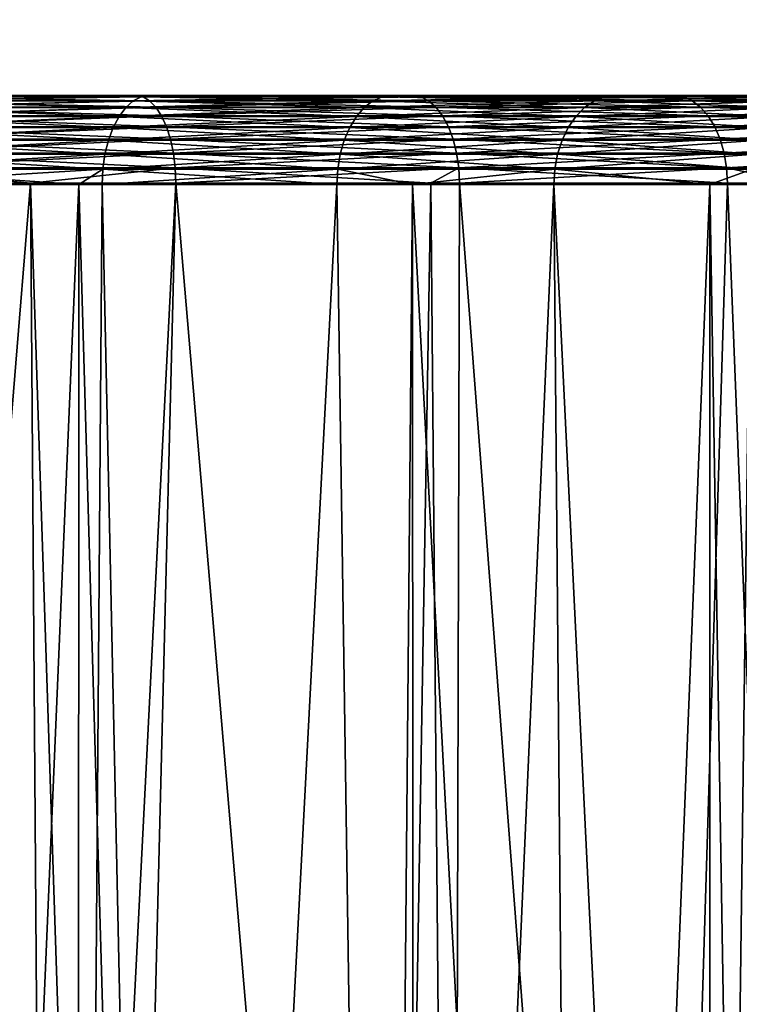
# Model space of a CAD drawing. Extents: x -842 to -287, y -810 to 85.
# Drawn here: x -302 to -299, y -801 to -797 of the extents above; entities that cross this region are included whole.
import ezdxf

# ---------------------------------------------------------------- set-up
doc = ezdxf.new("R2010")
doc.units = 0
doc.header["$MEASUREMENT"] = 0

msp = doc.modelspace()

# ---------------------------------------------------------------- linework, layer by layer
for points in [[(-289.061798, 83.021309), (-324.061829, 83.021309), (-289.061798, -808.978699)], [(-289.061798, -808.978699), (-324.061829, 83.021309), (-324.061829, -808.978699)], [(-324.061829, 83.021309, -1.5), (-289.061798, 83.021309, -1.5), (-324.061829, -808.978699, -1.5)], [(-324.061829, -808.978699, -1.5), (-289.061798, 83.021309, -1.5), (-289.061798, -808.978699, -1.5)], [(-289.061798, -808.978699, -30), (-311.561829, 67.825165, -30), (-289.061798, 83.021309, -30)], [(-289.061798, 83.021309, -28.5), (-308.923645, 70.969193, -28.5), (-289.061798, -808.978699, -28.5)], [(-289.061798, -808.978699, -28.5), (-308.923645, 70.969193, -28.5), (-309.365662, 70.021301, -28.5)], [(-289.061798, -808.978699, -28.5), (-309.365662, 70.021301, -28.5), (-309.965546, 69.164543, -28.5)], [(-289.061798, -808.978699, -28.5), (-309.965546, 69.164543, -28.5), (-310.705078, 68.425026, -28.5)], [(-310.705078, 68.425026, -28.5), (-311.561829, 67.825165, -28.5), (-289.061798, -808.978699, -28.5)], [(-289.061798, -808.978699, -30), (-312.509705, 67.383133, -30), (-311.561829, 67.825165, -30)], [(-289.061798, -808.978699, -28.5), (-311.561829, 67.825165, -28.5), (-312.509705, 67.383133, -28.5)], [(-324.061829, -808.978699, -30), (-316.613922, 67.383133, -30), (-289.061798, -808.978699, -30)], [(-289.061798, -808.978699, -28.5), (-312.509705, 67.383133, -28.5), (-324.061829, -808.978699, -28.5)], [(-316.613922, 67.383133, -30), (-315.603699, 67.112473, -30), (-289.061798, -808.978699, -30)], [(-313.519928, 67.112473, -30), (-312.509705, 67.383133, -30), (-289.061798, -808.978699, -30)], [(-289.061798, -808.978699, -30), (-315.603699, 67.112473, -30), (-314.561798, 67.021278, -30)], [(-289.061798, -808.978699, -30), (-314.561798, 67.021278, -30), (-313.519928, 67.112473, -30)], [(-302.245941, -797.478699, -23.798485), (-301.42218, -797.478699, -25.321806), (-303.158234, -797.478699, -24.189972)], [(-303.158234, -797.478699, -24.189972), (-301.42218, -797.478699, -25.321806), (-302.396454, -797.478699, -25.752003)], [(-302.245941, -797.478699, -6.201516), (-302.396454, -797.478699, -4.247998), (-301.42218, -797.478699, -4.678195)], [(-301.42218, -797.478699, -4.678195), (-302.396454, -797.478699, -4.247998), (-302.377869, -797.483154, -4.199956)], [(-302.396454, -797.478699, -25.752003), (-301.42218, -797.478699, -25.321806), (-301.3992, -797.483154, -25.367928)], [(-302.377869, -797.483154, -25.800043), (-302.396454, -797.478699, -25.752003), (-301.3992, -797.483154, -25.367928)], [(-301.3992, -797.483154, -4.632074), (-301.42218, -797.478699, -4.678195), (-302.377869, -797.483154, -4.199956)], [(-301.3992, -797.483154, -4.632074), (-302.377869, -797.483154, -4.199956), (-302.359802, -797.496399, -4.153341)], [(-301.376923, -797.496399, -25.412676), (-302.359802, -797.496399, -25.846659), (-302.377869, -797.483154, -25.800043)], [(-302.377869, -797.483154, -25.800043), (-301.3992, -797.483154, -25.367928), (-301.376923, -797.496399, -25.412676)], [(-302.359802, -797.496399, -4.153341), (-301.376923, -797.496399, -4.587324), (-301.3992, -797.483154, -4.632074)], [(-302.342834, -797.518005, -25.890461), (-302.359802, -797.496399, -25.846659), (-301.355988, -797.518005, -25.454723)], [(-302.359802, -797.496399, -4.153341), (-302.342834, -797.518005, -4.109539), (-301.376923, -797.496399, -4.587324)], [(-301.376923, -797.496399, -25.412676), (-301.355988, -797.518005, -25.454723), (-302.359802, -797.496399, -25.846659)], [(-301.355988, -797.518005, -4.545275), (-301.376923, -797.496399, -4.587324), (-302.342834, -797.518005, -4.109539)], [(-301.457306, -797.518921, -23.189417), (-301.432251, -797.496826, -23.229639), (-302.312012, -797.518921, -23.663813)], [(-302.312012, -797.518921, -23.663813), (-301.432251, -797.496826, -23.229639), (-302.291138, -797.496826, -23.706364)], [(-302.312012, -797.518921, -6.336186), (-302.291138, -797.496826, -6.293636), (-301.457306, -797.518921, -6.810583)], [(-301.432251, -797.496826, -23.229639), (-301.405518, -797.483276, -23.272503), (-302.291138, -797.496826, -23.706364)], [(-302.291138, -797.496826, -23.706364), (-301.405518, -797.483276, -23.272503), (-302.26889, -797.483276, -23.751713)], [(-302.291138, -797.496826, -6.293636), (-302.26889, -797.483276, -6.248286), (-301.432251, -797.496826, -6.770362)], [(-301.457306, -797.518921, -6.810583), (-302.291138, -797.496826, -6.293636), (-301.432251, -797.496826, -6.770362)], [(-301.405518, -797.483276, -23.272503), (-301.37796, -797.478699, -23.316713), (-302.26889, -797.483276, -23.751713)], [(-302.26889, -797.483276, -23.751713), (-301.37796, -797.478699, -23.316713), (-302.245941, -797.478699, -23.798485)], [(-302.26889, -797.483276, -6.248286), (-302.245941, -797.478699, -6.201516), (-301.405518, -797.483276, -6.727496)], [(-301.432251, -797.496826, -6.770362), (-302.26889, -797.483276, -6.248286), (-301.405518, -797.483276, -6.727496)], [(-302.245941, -797.478699, -6.201516), (-301.42218, -797.478699, -4.678195), (-301.37796, -797.478699, -6.683286)], [(-301.37796, -797.478699, -23.316713), (-300.491699, -797.478699, -24.803547), (-302.245941, -797.478699, -23.798485)], [(-302.245941, -797.478699, -23.798485), (-300.491699, -797.478699, -24.803547), (-301.42218, -797.478699, -25.321806)], [(-301.405518, -797.483276, -6.727496), (-302.245941, -797.478699, -6.201516), (-301.37796, -797.478699, -6.683286)], [(-300.654999, -797.518921, -22.630985), (-300.625977, -797.496826, -22.668465), (-301.457306, -797.518921, -23.189417)], [(-301.457306, -797.518921, -23.189417), (-300.625977, -797.496826, -22.668465), (-301.432251, -797.496826, -23.229639)], [(-301.457306, -797.518921, -6.810583), (-301.432251, -797.496826, -6.770362), (-300.654999, -797.518921, -7.369014)], [(-300.625977, -797.496826, -22.668465), (-300.595062, -797.483276, -22.708406), (-301.432251, -797.496826, -23.229639)], [(-301.432251, -797.496826, -23.229639), (-300.595062, -797.483276, -22.708406), (-301.405518, -797.483276, -23.272503)], [(-301.432251, -797.496826, -6.770362), (-301.405518, -797.483276, -6.727496), (-300.625977, -797.496826, -7.331536)], [(-300.654999, -797.518921, -7.369014), (-301.432251, -797.496826, -6.770362), (-300.625977, -797.496826, -7.331536)], [(-301.37796, -797.478699, -6.683286), (-301.42218, -797.478699, -4.678195), (-300.491699, -797.478699, -5.196452)], [(-301.3992, -797.483154, -25.367928), (-301.42218, -797.478699, -25.321806), (-300.4646, -797.483154, -24.847353)], [(-301.42218, -797.478699, -25.321806), (-300.491699, -797.478699, -24.803547), (-300.4646, -797.483154, -24.847353)], [(-300.491699, -797.478699, -5.196452), (-301.42218, -797.478699, -4.678195), (-301.3992, -797.483154, -4.632074)], [(-300.595062, -797.483276, -22.708406), (-300.563171, -797.478699, -22.749603), (-301.405518, -797.483276, -23.272503)], [(-301.405518, -797.483276, -23.272503), (-300.563171, -797.478699, -22.749603), (-301.37796, -797.478699, -23.316713)], [(-301.405518, -797.483276, -6.727496), (-301.37796, -797.478699, -6.683286), (-300.595062, -797.483276, -7.291593)], [(-300.625977, -797.496826, -7.331536), (-301.405518, -797.483276, -6.727496), (-300.595062, -797.483276, -7.291593)], [(-301.3992, -797.483154, -4.632074), (-300.4646, -797.483154, -5.152648), (-300.491699, -797.478699, -5.196452)], [(-301.3992, -797.483154, -25.367928), (-300.4646, -797.483154, -24.847353), (-300.438263, -797.496399, -24.889854)], [(-301.3992, -797.483154, -4.632074), (-301.376923, -797.496399, -4.587324), (-300.4646, -797.483154, -5.152648)], [(-301.376923, -797.496399, -25.412676), (-301.3992, -797.483154, -25.367928), (-300.438263, -797.496399, -24.889854)], [(-301.37796, -797.478699, -6.683286), (-300.491699, -797.478699, -5.196452), (-300.563171, -797.478699, -7.250398)], [(-300.563171, -797.478699, -22.749603), (-299.613037, -797.478699, -24.201651), (-301.37796, -797.478699, -23.316713)], [(-301.37796, -797.478699, -23.316713), (-299.613037, -797.478699, -24.201651), (-300.491699, -797.478699, -24.803547)], [(-300.595062, -797.483276, -7.291593), (-301.37796, -797.478699, -6.683286), (-300.563171, -797.478699, -7.250398)], [(-300.438263, -797.496399, -5.110145), (-300.4646, -797.483154, -5.152648), (-301.376923, -797.496399, -4.587324)], [(-300.438263, -797.496399, -5.110145), (-301.376923, -797.496399, -4.587324), (-301.355988, -797.518005, -4.545275)], [(-300.413544, -797.518005, -24.929794), (-301.355988, -797.518005, -25.454723), (-301.376923, -797.496399, -25.412676)], [(-301.376923, -797.496399, -25.412676), (-300.438263, -797.496399, -24.889854), (-300.413544, -797.518005, -24.929794)], [(-300.413544, -797.518005, -5.070207), (-300.438263, -797.496399, -5.110145), (-301.355988, -797.518005, -4.545275)], [(-299.913269, -797.518921, -21.994249), (-299.880646, -797.496826, -22.028601), (-300.654999, -797.518921, -22.630985)], [(-300.654999, -797.518921, -22.630985), (-299.880646, -797.496826, -22.028601), (-300.625977, -797.496826, -22.668465)], [(-300.654999, -797.518921, -7.369014), (-300.625977, -797.496826, -7.331536), (-299.913269, -797.518921, -8.00575)], [(-299.880646, -797.496826, -22.028601), (-299.845825, -797.483276, -22.06521), (-300.625977, -797.496826, -22.668465)], [(-300.625977, -797.496826, -22.668465), (-299.845825, -797.483276, -22.06521), (-300.595062, -797.483276, -22.708406)], [(-300.625977, -797.496826, -7.331536), (-300.595062, -797.483276, -7.291593), (-299.880646, -797.496826, -7.971398)], [(-299.913269, -797.518921, -8.00575), (-300.625977, -797.496826, -7.331536), (-299.880646, -797.496826, -7.971398)], [(-299.845825, -797.483276, -22.06521), (-299.809937, -797.478699, -22.102968), (-300.595062, -797.483276, -22.708406)], [(-300.595062, -797.483276, -22.708406), (-299.809937, -797.478699, -22.102968), (-300.563171, -797.478699, -22.749603)], [(-300.595062, -797.483276, -7.291593), (-300.563171, -797.478699, -7.250398), (-299.845825, -797.483276, -7.934788)], [(-299.880646, -797.496826, -7.971398), (-300.595062, -797.483276, -7.291593), (-299.845825, -797.483276, -7.934788)], [(-300.563171, -797.478699, -7.250398), (-300.491699, -797.478699, -5.196452), (-299.613037, -797.478699, -5.79835)], [(-300.563171, -797.478699, -7.250398), (-299.613037, -797.478699, -5.79835), (-299.809937, -797.478699, -7.89703)], [(-299.809937, -797.478699, -22.102968), (-298.793671, -797.478699, -23.521246), (-300.563171, -797.478699, -22.749603)], [(-300.563171, -797.478699, -22.749603), (-298.793671, -797.478699, -23.521246), (-299.613037, -797.478699, -24.201651)], [(-299.845825, -797.483276, -7.934788), (-300.563171, -797.478699, -7.250398), (-299.809937, -797.478699, -7.89703)], [(-300.4646, -797.483154, -24.847353), (-300.491699, -797.478699, -24.803547), (-299.582001, -797.483154, -24.242764)], [(-300.491699, -797.478699, -5.196452), (-300.4646, -797.483154, -5.152648), (-299.613037, -797.478699, -5.79835)], [(-300.491699, -797.478699, -24.803547), (-299.613037, -797.478699, -24.201651), (-299.582001, -797.483154, -24.242764)], [(-299.582001, -797.483154, -5.757236), (-299.613037, -797.478699, -5.79835), (-300.4646, -797.483154, -5.152648)], [(-299.582001, -797.483154, -5.757236), (-300.4646, -797.483154, -5.152648), (-300.438263, -797.496399, -5.110145)], [(-300.438263, -797.496399, -24.889854), (-300.4646, -797.483154, -24.847353), (-299.55188, -797.496399, -24.282658)], [(-300.4646, -797.483154, -24.847353), (-299.582001, -797.483154, -24.242764), (-299.55188, -797.496399, -24.282658)], [(-299.55188, -797.496399, -5.717342), (-299.582001, -797.483154, -5.757236), (-300.438263, -797.496399, -5.110145)], [(-300.438263, -797.496399, -24.889854), (-299.55188, -797.496399, -24.282658), (-299.52356, -797.518005, -24.320145)], [(-299.55188, -797.496399, -5.717342), (-300.438263, -797.496399, -5.110145), (-300.413544, -797.518005, -5.070207)], [(-300.413544, -797.518005, -24.929794), (-300.438263, -797.496399, -24.889854), (-299.52356, -797.518005, -24.320145)], [(-299.52356, -797.518005, -5.679856), (-299.55188, -797.496399, -5.717342), (-300.413544, -797.518005, -5.070207)], [(-299.239807, -797.518921, -21.285744), (-299.203827, -797.496826, -21.316616), (-299.913269, -797.518921, -21.994249)], [(-299.913269, -797.518921, -21.994249), (-299.203827, -797.496826, -21.316616), (-299.880646, -797.496826, -22.028601)], [(-299.913269, -797.518921, -8.00575), (-299.880646, -797.496826, -7.971398), (-299.239807, -797.518921, -8.714256)], [(-299.203827, -797.496826, -21.316616), (-299.165497, -797.483276, -21.349518), (-299.880646, -797.496826, -22.028601)], [(-299.880646, -797.496826, -22.028601), (-299.165497, -797.483276, -21.349518), (-299.845825, -797.483276, -22.06521)], [(-299.880646, -797.496826, -7.971398), (-299.845825, -797.483276, -7.934788), (-299.203827, -797.496826, -8.683384)], [(-299.239807, -797.518921, -8.714256), (-299.880646, -797.496826, -7.971398), (-299.203827, -797.496826, -8.683384)], [(-299.165497, -797.483276, -21.349518), (-299.125977, -797.478699, -21.38345), (-299.845825, -797.483276, -22.06521)], [(-299.845825, -797.483276, -22.06521), (-299.125977, -797.478699, -21.38345), (-299.809937, -797.478699, -22.102968)], [(-299.845825, -797.483276, -7.934788), (-299.809937, -797.478699, -7.89703), (-299.165497, -797.483276, -8.650482)], [(-299.203827, -797.496826, -8.683384), (-299.845825, -797.483276, -7.934788), (-299.165497, -797.483276, -8.650482)], [(-299.809937, -797.478699, -7.89703), (-299.613037, -797.478699, -5.79835), (-298.793671, -797.478699, -6.478754)], [(-299.809937, -797.478699, -7.89703), (-298.793671, -797.478699, -6.478754), (-299.125977, -797.478699, -8.616549)], [(-299.125977, -797.478699, -21.38345), (-298.040558, -797.478699, -22.768141), (-299.809937, -797.478699, -22.102968)], [(-299.809937, -797.478699, -22.102968), (-298.040558, -797.478699, -22.768141), (-298.793671, -797.478699, -23.521246)], [(-299.165497, -797.483276, -8.650482), (-299.809937, -797.478699, -7.89703), (-299.125977, -797.478699, -8.616549)], [(-298.793671, -797.478699, -23.521246), (-298.758972, -797.483154, -23.55932), (-299.613037, -797.478699, -24.201651)], [(-298.793671, -797.478699, -6.478754), (-299.613037, -797.478699, -5.79835), (-299.582001, -797.483154, -5.757236)], [(-299.582001, -797.483154, -24.242764), (-299.613037, -797.478699, -24.201651), (-298.758972, -797.483154, -23.55932)], [(-298.758972, -797.483154, -6.440679), (-298.793671, -797.478699, -6.478754), (-299.582001, -797.483154, -5.757236)], [(-299.55188, -797.496399, -24.282658), (-299.582001, -797.483154, -24.242764), (-298.725281, -797.496399, -23.596264)], [(-298.758972, -797.483154, -6.440679), (-299.582001, -797.483154, -5.757236), (-299.55188, -797.496399, -5.717342)], [(-299.582001, -797.483154, -24.242764), (-298.758972, -797.483154, -23.55932), (-298.725281, -797.496399, -23.596264)], [(-298.725281, -797.496399, -6.403736), (-298.758972, -797.483154, -6.440679), (-299.55188, -797.496399, -5.717342)], [(-299.52356, -797.518005, -24.320145), (-299.55188, -797.496399, -24.282658), (-298.693634, -797.518005, -23.630978)], [(-299.55188, -797.496399, -24.282658), (-298.725281, -797.496399, -23.596264), (-298.693634, -797.518005, -23.630978)], [(-298.725281, -797.496399, -6.403736), (-299.55188, -797.496399, -5.717342), (-299.52356, -797.518005, -5.679856)], [(-298.693634, -797.518005, -6.369022), (-298.725281, -797.496399, -6.403736), (-299.52356, -797.518005, -5.679856)], [(-301.355988, -797.518005, -4.545275), (-302.342834, -797.518005, -4.109539), (-302.327454, -797.547424, -4.069851)], [(-302.342834, -797.518005, -25.890461), (-301.355988, -797.518005, -25.454723), (-301.337006, -797.547424, -25.492825)], [(-302.327454, -797.547424, -25.930147), (-302.342834, -797.518005, -25.890461), (-301.337006, -797.547424, -25.492825)], [(-301.47998, -797.548889, -23.153065), (-301.457306, -797.518921, -23.189417), (-302.330872, -797.548889, -23.625355)], [(-302.330872, -797.548889, -23.625355), (-301.457306, -797.518921, -23.189417), (-302.312012, -797.518921, -23.663813)], [(-302.330872, -797.548889, -6.374645), (-302.312012, -797.518921, -6.336186), (-301.47998, -797.548889, -6.846935)], [(-301.337006, -797.547424, -4.507175), (-301.355988, -797.518005, -4.545275), (-302.327454, -797.547424, -4.069851)], [(-301.47998, -797.548889, -6.846935), (-302.312012, -797.518921, -6.336186), (-301.457306, -797.518921, -6.810583)], [(-300.681213, -797.548889, -22.597113), (-300.654999, -797.518921, -22.630985), (-301.47998, -797.548889, -23.153065)], [(-301.47998, -797.548889, -23.153065), (-300.654999, -797.518921, -22.630985), (-301.457306, -797.518921, -23.189417)], [(-301.47998, -797.548889, -6.846935), (-301.457306, -797.518921, -6.810583), (-300.681213, -797.548889, -7.402888)], [(-300.681213, -797.548889, -7.402888), (-301.457306, -797.518921, -6.810583), (-300.654999, -797.518921, -7.369014)], [(-301.337006, -797.547424, -25.492825), (-301.355988, -797.518005, -25.454723), (-300.391144, -797.547424, -24.965979)], [(-300.413544, -797.518005, -5.070207), (-301.355988, -797.518005, -4.545275), (-301.337006, -797.547424, -4.507175)], [(-300.413544, -797.518005, -24.929794), (-300.391144, -797.547424, -24.965979), (-301.355988, -797.518005, -25.454723)], [(-300.391144, -797.547424, -5.03402), (-300.413544, -797.518005, -5.070207), (-301.337006, -797.547424, -4.507175)], [(-299.94281, -797.548889, -21.963203), (-299.913269, -797.518921, -21.994249), (-300.681213, -797.548889, -22.597113)], [(-300.681213, -797.548889, -22.597113), (-299.913269, -797.518921, -21.994249), (-300.654999, -797.518921, -22.630985)], [(-300.681213, -797.548889, -7.402888), (-300.654999, -797.518921, -7.369014), (-299.94281, -797.548889, -8.036797)], [(-299.94281, -797.548889, -8.036797), (-300.654999, -797.518921, -7.369014), (-299.913269, -797.518921, -8.00575)], [(-299.52356, -797.518005, -5.679856), (-300.413544, -797.518005, -5.070207), (-300.391144, -797.547424, -5.03402)], [(-299.497925, -797.547424, -24.354109), (-300.391144, -797.547424, -24.965979), (-300.413544, -797.518005, -24.929794)], [(-300.413544, -797.518005, -24.929794), (-299.52356, -797.518005, -24.320145), (-299.497925, -797.547424, -24.354109)], [(-299.497925, -797.547424, -5.645891), (-299.52356, -797.518005, -5.679856), (-300.391144, -797.547424, -5.03402)], [(-299.272308, -797.548889, -21.257841), (-299.239807, -797.518921, -21.285744), (-299.94281, -797.548889, -21.963203)], [(-299.94281, -797.548889, -21.963203), (-299.239807, -797.518921, -21.285744), (-299.913269, -797.518921, -21.994249)], [(-299.94281, -797.548889, -8.036797), (-299.913269, -797.518921, -8.00575), (-299.272308, -797.548889, -8.742158)], [(-299.272308, -797.548889, -8.742158), (-299.913269, -797.518921, -8.00575), (-299.239807, -797.518921, -8.714256)], [(-298.693634, -797.518005, -6.369022), (-299.52356, -797.518005, -5.679856), (-299.497925, -797.547424, -5.645891)], [(-299.52356, -797.518005, -24.320145), (-298.693634, -797.518005, -23.630978), (-298.664978, -797.547424, -23.662432)], [(-299.497925, -797.547424, -24.354109), (-299.52356, -797.518005, -24.320145), (-298.664978, -797.547424, -23.662432)], [(-298.664978, -797.547424, -6.337568), (-298.693634, -797.518005, -6.369022), (-299.497925, -797.547424, -5.645891)], [(-301.499542, -797.585876, -23.121685), (-301.47998, -797.548889, -23.153065), (-302.347168, -797.585876, -23.592157)], [(-302.347168, -797.585876, -23.592157), (-301.47998, -797.548889, -23.153065), (-302.330872, -797.548889, -23.625355)], [(-302.347168, -797.585876, -6.407843), (-302.330872, -797.548889, -6.374645), (-301.499542, -797.585876, -6.878316)], [(-301.499542, -797.585876, -6.878316), (-302.330872, -797.548889, -6.374645), (-301.47998, -797.548889, -6.846935)], [(-301.337006, -797.547424, -4.507175), (-302.327454, -797.547424, -4.069851), (-302.314117, -797.583679, -4.035458)], [(-302.314117, -797.583679, -25.964542), (-302.327454, -797.547424, -25.930147), (-301.320557, -797.583679, -25.525845)], [(-302.327454, -797.547424, -25.930147), (-301.337006, -797.547424, -25.492825), (-301.320557, -797.583679, -25.525845)], [(-301.320557, -797.583679, -4.474157), (-301.337006, -797.547424, -4.507175), (-302.314117, -797.583679, -4.035458)], [(-300.703857, -797.585876, -22.567871), (-300.681213, -797.548889, -22.597113), (-301.499542, -797.585876, -23.121685)], [(-301.499542, -797.585876, -23.121685), (-300.681213, -797.548889, -22.597113), (-301.47998, -797.548889, -23.153065)], [(-301.499542, -797.585876, -6.878316), (-301.47998, -797.548889, -6.846935), (-300.703857, -797.585876, -7.432129)], [(-300.703857, -797.585876, -7.432129), (-301.47998, -797.548889, -6.846935), (-300.681213, -797.548889, -7.402888)], [(-301.337006, -797.547424, -25.492825), (-300.391144, -797.547424, -24.965979), (-300.371735, -797.583679, -24.997341)], [(-300.391144, -797.547424, -5.03402), (-301.337006, -797.547424, -4.507175), (-301.320557, -797.583679, -4.474157)], [(-301.320557, -797.583679, -25.525845), (-301.337006, -797.547424, -25.492825), (-300.371735, -797.583679, -24.997341)], [(-300.371735, -797.583679, -5.00266), (-300.391144, -797.547424, -5.03402), (-301.320557, -797.583679, -4.474157)], [(-299.968262, -797.585876, -21.936401), (-299.94281, -797.548889, -21.963203), (-300.703857, -797.585876, -22.567871)], [(-300.703857, -797.585876, -22.567871), (-299.94281, -797.548889, -21.963203), (-300.681213, -797.548889, -22.597113)], [(-300.703857, -797.585876, -7.432129), (-300.681213, -797.548889, -7.402888), (-299.968262, -797.585876, -8.063598)], [(-299.968262, -797.585876, -8.063598), (-300.681213, -797.548889, -7.402888), (-299.94281, -797.548889, -8.036797)], [(-299.497925, -797.547424, -5.645891), (-300.391144, -797.547424, -5.03402), (-300.371735, -797.583679, -5.00266)], [(-300.371735, -797.583679, -24.997341), (-300.391144, -797.547424, -24.965979), (-299.475677, -797.583679, -24.383543)], [(-299.497925, -797.547424, -24.354109), (-299.475677, -797.583679, -24.383543), (-300.391144, -797.547424, -24.965979)], [(-299.475677, -797.583679, -5.616456), (-299.497925, -797.547424, -5.645891), (-300.371735, -797.583679, -5.00266)], [(-299.300354, -797.585876, -21.233757), (-299.272308, -797.548889, -21.257841), (-299.968262, -797.585876, -21.936401)], [(-299.968262, -797.585876, -21.936401), (-299.272308, -797.548889, -21.257841), (-299.94281, -797.548889, -21.963203)], [(-299.968262, -797.585876, -8.063598), (-299.94281, -797.548889, -8.036797), (-299.300354, -797.585876, -8.766244)], [(-299.300354, -797.585876, -8.766244), (-299.94281, -797.548889, -8.036797), (-299.272308, -797.548889, -8.742158)], [(-298.664978, -797.547424, -6.337568), (-299.497925, -797.547424, -5.645891), (-299.475677, -797.583679, -5.616456)], [(-298.640106, -797.583679, -23.689692), (-299.475677, -797.583679, -24.383543), (-299.497925, -797.547424, -24.354109)], [(-299.497925, -797.547424, -24.354109), (-298.664978, -797.547424, -23.662432), (-298.640106, -797.583679, -23.689692)], [(-298.640106, -797.583679, -6.31031), (-298.664978, -797.547424, -6.337568), (-299.475677, -797.583679, -5.616456)], [(-301.515381, -797.628723, -23.09623), (-301.499542, -797.585876, -23.121685), (-302.360382, -797.628723, -23.565228)], [(-302.360382, -797.628723, -23.565228), (-301.499542, -797.585876, -23.121685), (-302.347168, -797.585876, -23.592157)], [(-302.360382, -797.628723, -6.434772), (-302.347168, -797.585876, -6.407843), (-301.515381, -797.628723, -6.90377)], [(-301.515381, -797.628723, -6.90377), (-302.347168, -797.585876, -6.407843), (-301.499542, -797.585876, -6.878316)], [(-302.303253, -797.625671, -25.99262), (-302.314117, -797.583679, -25.964542), (-301.307159, -797.625671, -25.552797)], [(-301.320557, -797.583679, -4.474157), (-302.314117, -797.583679, -4.035458), (-302.303253, -797.625671, -4.007379)], [(-302.314117, -797.583679, -25.964542), (-301.320557, -797.583679, -25.525845), (-301.307159, -797.625671, -25.552797)], [(-301.307159, -797.625671, -4.447202), (-301.320557, -797.583679, -4.474157), (-302.303253, -797.625671, -4.007379)], [(-300.722198, -797.628723, -22.544153), (-300.703857, -797.585876, -22.567871), (-301.515381, -797.628723, -23.09623)], [(-301.515381, -797.628723, -23.09623), (-300.703857, -797.585876, -22.567871), (-301.499542, -797.585876, -23.121685)], [(-301.515381, -797.628723, -6.90377), (-301.499542, -797.585876, -6.878316), (-300.722198, -797.628723, -7.455847)], [(-300.722198, -797.628723, -7.455847), (-301.499542, -797.585876, -6.878316), (-300.703857, -797.585876, -7.432129)], [(-300.371735, -797.583679, -5.00266), (-301.320557, -797.583679, -4.474157), (-301.307159, -797.625671, -4.447202)], [(-301.307159, -797.625671, -25.552797), (-301.320557, -797.583679, -25.525845), (-300.355865, -797.625671, -25.022943)], [(-301.320557, -797.583679, -25.525845), (-300.371735, -797.583679, -24.997341), (-300.355865, -797.625671, -25.022943)], [(-300.355865, -797.625671, -4.977058), (-300.371735, -797.583679, -5.00266), (-301.307159, -797.625671, -4.447202)], [(-299.988922, -797.628723, -21.914663), (-299.968262, -797.585876, -21.936401), (-300.722198, -797.628723, -22.544153)], [(-300.722198, -797.628723, -22.544153), (-299.968262, -797.585876, -21.936401), (-300.703857, -797.585876, -22.567871)], [(-300.722198, -797.628723, -7.455847), (-300.703857, -797.585876, -7.432129), (-299.988922, -797.628723, -8.085338)], [(-299.988922, -797.628723, -8.085338), (-300.703857, -797.585876, -7.432129), (-299.968262, -797.585876, -8.063598)], [(-299.475677, -797.583679, -5.616456), (-300.371735, -797.583679, -5.00266), (-300.355865, -797.625671, -4.977058)], [(-300.371735, -797.583679, -24.997341), (-299.475677, -797.583679, -24.383543), (-299.45755, -797.625671, -24.407574)], [(-300.355865, -797.625671, -25.022943), (-300.371735, -797.583679, -24.997341), (-299.45755, -797.625671, -24.407574)], [(-299.45755, -797.625671, -5.592426), (-299.475677, -797.583679, -5.616456), (-300.355865, -797.625671, -4.977058)], [(-299.32312, -797.628723, -21.214218), (-299.300354, -797.585876, -21.233757), (-299.988922, -797.628723, -21.914663)], [(-299.988922, -797.628723, -21.914663), (-299.300354, -797.585876, -21.233757), (-299.968262, -797.585876, -21.936401)], [(-299.988922, -797.628723, -8.085338), (-299.968262, -797.585876, -8.063598), (-299.32312, -797.628723, -8.785782)], [(-299.32312, -797.628723, -8.785782), (-299.968262, -797.585876, -8.063598), (-299.300354, -797.585876, -8.766244)], [(-299.45755, -797.625671, -24.407574), (-299.475677, -797.583679, -24.383543), (-298.619843, -797.625671, -23.711945)], [(-298.640106, -797.583679, -6.31031), (-299.475677, -797.583679, -5.616456), (-299.45755, -797.625671, -5.592426)], [(-298.640106, -797.583679, -23.689692), (-298.619843, -797.625671, -23.711945), (-299.475677, -797.583679, -24.383543)], [(-299.45755, -797.625671, -5.592426), (-298.619843, -797.625671, -6.288057), (-298.640106, -797.583679, -6.31031)], [(-301.5271, -797.676086, -23.077475), (-301.515381, -797.628723, -23.09623), (-302.370087, -797.676086, -23.545385)], [(-302.370087, -797.676086, -23.545385), (-301.515381, -797.628723, -23.09623), (-302.360382, -797.628723, -23.565228)], [(-302.370087, -797.676086, -6.454614), (-302.360382, -797.628723, -6.434772), (-301.5271, -797.676086, -6.922526)], [(-301.5271, -797.676086, -6.922526), (-302.360382, -797.628723, -6.434772), (-301.515381, -797.628723, -6.90377)], [(-301.307159, -797.625671, -4.447202), (-302.303253, -797.625671, -4.007379), (-302.295135, -797.672302, -3.98645)], [(-302.295135, -797.672302, -26.01355), (-302.303253, -797.625671, -25.99262), (-301.29715, -797.672302, -25.572889)], [(-302.303253, -797.625671, -25.99262), (-301.307159, -797.625671, -25.552797), (-301.29715, -797.672302, -25.572889)], [(-301.29715, -797.672302, -4.427111), (-301.307159, -797.625671, -4.447202), (-302.295135, -797.672302, -3.98645)], [(-300.735718, -797.676086, -22.526676), (-300.722198, -797.628723, -22.544153), (-301.5271, -797.676086, -23.077475)], [(-301.5271, -797.676086, -23.077475), (-300.722198, -797.628723, -22.544153), (-301.515381, -797.628723, -23.09623)], [(-301.5271, -797.676086, -6.922526), (-301.515381, -797.628723, -6.90377), (-300.735718, -797.676086, -7.473323)], [(-300.735718, -797.676086, -7.473323), (-301.515381, -797.628723, -6.90377), (-300.722198, -797.628723, -7.455847)], [(-300.355865, -797.625671, -4.977058), (-301.307159, -797.625671, -4.447202), (-301.29715, -797.672302, -4.427111)], [(-301.29715, -797.672302, -25.572889), (-301.307159, -797.625671, -25.552797), (-300.344055, -797.672302, -25.042023)], [(-301.307159, -797.625671, -25.552797), (-300.355865, -797.625671, -25.022943), (-300.344055, -797.672302, -25.042023)], [(-300.344055, -797.672302, -4.957975), (-300.355865, -797.625671, -4.977058), (-301.29715, -797.672302, -4.427111)], [(-300.00415, -797.676086, -21.898643), (-299.988922, -797.628723, -21.914663), (-300.735718, -797.676086, -22.526676)], [(-300.735718, -797.676086, -22.526676), (-299.988922, -797.628723, -21.914663), (-300.722198, -797.628723, -22.544153)], [(-300.735718, -797.676086, -7.473323), (-300.722198, -797.628723, -7.455847), (-300.00415, -797.676086, -8.101356)], [(-300.00415, -797.676086, -8.101356), (-300.722198, -797.628723, -7.455847), (-299.988922, -797.628723, -8.085338)], [(-299.45755, -797.625671, -5.592426), (-300.355865, -797.625671, -4.977058), (-300.344055, -797.672302, -4.957975)], [(-300.344055, -797.672302, -25.042023), (-300.355865, -797.625671, -25.022943), (-299.444031, -797.672302, -24.425484)], [(-300.355865, -797.625671, -25.022943), (-299.45755, -797.625671, -24.407574), (-299.444031, -797.672302, -24.425484)], [(-300.344055, -797.672302, -4.957975), (-299.444031, -797.672302, -5.574515), (-299.45755, -797.625671, -5.592426)], [(-299.339874, -797.676086, -21.199821), (-299.32312, -797.628723, -21.214218), (-300.00415, -797.676086, -21.898643)], [(-300.00415, -797.676086, -21.898643), (-299.32312, -797.628723, -21.214218), (-299.988922, -797.628723, -21.914663)], [(-300.00415, -797.676086, -8.101356), (-299.988922, -797.628723, -8.085338), (-299.339874, -797.676086, -8.800177)], [(-299.339874, -797.676086, -8.800177), (-299.988922, -797.628723, -8.085338), (-299.32312, -797.628723, -8.785782)], [(-299.45755, -797.625671, -24.407574), (-298.619843, -797.625671, -23.711945), (-298.604706, -797.672302, -23.728529)], [(-299.45755, -797.625671, -5.592426), (-299.444031, -797.672302, -5.574515), (-298.619843, -797.625671, -6.288057)], [(-299.444031, -797.672302, -24.425484), (-299.45755, -797.625671, -24.407574), (-298.604706, -797.672302, -23.728529)], [(-298.604706, -797.672302, -6.271471), (-298.619843, -797.625671, -6.288057), (-299.444031, -797.672302, -5.574515)], [(-301.534241, -797.726624, -23.065989), (-301.5271, -797.676086, -23.077475), (-302.376068, -797.726624, -23.533234)], [(-302.376068, -797.726624, -23.533234), (-301.5271, -797.676086, -23.077475), (-302.370087, -797.676086, -23.545385)], [(-302.376068, -797.726624, -6.466765), (-302.370087, -797.676086, -6.454614), (-301.534241, -797.726624, -6.934012)], [(-301.534241, -797.726624, -6.934012), (-302.370087, -797.676086, -6.454614), (-301.5271, -797.676086, -6.922526)], [(-301.29715, -797.672302, -4.427111), (-302.295135, -797.672302, -3.98645), (-302.290039, -797.722046, -3.973293)], [(-302.295135, -797.672302, -26.01355), (-301.29715, -797.672302, -25.572889), (-301.290863, -797.722046, -25.58552)], [(-302.290039, -797.722046, -26.026707), (-302.295135, -797.672302, -26.01355), (-301.290863, -797.722046, -25.58552)], [(-301.290863, -797.722046, -4.41448), (-301.29715, -797.672302, -4.427111), (-302.290039, -797.722046, -3.973293)], [(-300.744019, -797.726624, -22.515972), (-300.735718, -797.676086, -22.526676), (-301.534241, -797.726624, -23.065989)], [(-301.534241, -797.726624, -23.065989), (-300.735718, -797.676086, -22.526676), (-301.5271, -797.676086, -23.077475)], [(-301.534241, -797.726624, -6.934012), (-301.5271, -797.676086, -6.922526), (-300.744019, -797.726624, -7.484026)], [(-300.744019, -797.726624, -7.484026), (-301.5271, -797.676086, -6.922526), (-300.735718, -797.676086, -7.473323)], [(-301.290863, -797.722046, -25.58552), (-301.29715, -797.672302, -25.572889), (-300.336639, -797.722046, -25.05402)], [(-301.29715, -797.672302, -25.572889), (-300.344055, -797.672302, -25.042023), (-300.336639, -797.722046, -25.05402)], [(-300.344055, -797.672302, -4.957975), (-301.29715, -797.672302, -4.427111), (-301.290863, -797.722046, -4.41448)], [(-301.290863, -797.722046, -4.41448), (-300.336639, -797.722046, -4.94598), (-300.344055, -797.672302, -4.957975)], [(-300.013489, -797.726624, -21.888836), (-300.00415, -797.676086, -21.898643), (-300.744019, -797.726624, -22.515972)], [(-300.744019, -797.726624, -22.515972), (-300.00415, -797.676086, -21.898643), (-300.735718, -797.676086, -22.526676)], [(-300.744019, -797.726624, -7.484026), (-300.735718, -797.676086, -7.473323), (-300.013489, -797.726624, -8.111165)], [(-300.013489, -797.726624, -8.111165), (-300.735718, -797.676086, -7.473323), (-300.00415, -797.676086, -8.101356)], [(-300.336639, -797.722046, -25.05402), (-300.344055, -797.672302, -25.042023), (-299.435516, -797.722046, -24.436745)], [(-300.344055, -797.672302, -4.957975), (-300.336639, -797.722046, -4.94598), (-299.444031, -797.672302, -5.574515)], [(-300.344055, -797.672302, -25.042023), (-299.444031, -797.672302, -24.425484), (-299.435516, -797.722046, -24.436745)], [(-299.435516, -797.722046, -5.563256), (-299.444031, -797.672302, -5.574515), (-300.336639, -797.722046, -4.94598)], [(-299.350159, -797.726624, -21.191006), (-299.339874, -797.676086, -21.199821), (-300.013489, -797.726624, -21.888836)], [(-300.013489, -797.726624, -21.888836), (-299.339874, -797.676086, -21.199821), (-300.00415, -797.676086, -21.898643)], [(-300.013489, -797.726624, -8.111165), (-300.00415, -797.676086, -8.101356), (-299.350159, -797.726624, -8.808992)], [(-299.350159, -797.726624, -8.808992), (-300.00415, -797.676086, -8.101356), (-299.339874, -797.676086, -8.800177)], [(-298.604706, -797.672302, -6.271471), (-299.444031, -797.672302, -5.574515), (-299.435516, -797.722046, -5.563256)], [(-299.435516, -797.722046, -24.436745), (-299.444031, -797.672302, -24.425484), (-298.595215, -797.722046, -23.738956)], [(-299.444031, -797.672302, -24.425484), (-298.604706, -797.672302, -23.728529), (-298.595215, -797.722046, -23.738956)], [(-298.595215, -797.722046, -6.261043), (-298.604706, -797.672302, -6.271471), (-299.435516, -797.722046, -5.563256)], [(-302.376068, -797.726624, -6.466765), (-301.614868, -797.778687, -6.894463), (-302.378082, -797.778687, -6.470857)], [(-302.376068, -797.726624, -23.533234), (-302.378082, -797.778687, -23.529144), (-301.534241, -797.726624, -23.065989)], [(-302.378082, -797.778687, -23.529144), (-301.614868, -797.778687, -23.105537), (-301.534241, -797.726624, -23.065989)], [(-301.534241, -797.726624, -6.934012), (-301.614868, -797.778687, -6.894463), (-302.376068, -797.726624, -6.466765)], [(-301.290863, -797.722046, -4.41448), (-302.290039, -797.722046, -3.973293), (-301.778076, -797.773499, -4.193498)], [(-302.290039, -797.722046, -3.973293), (-302.288116, -797.773499, -3.968299), (-301.778076, -797.773499, -4.193498)], [(-301.778076, -797.773499, -25.806501), (-302.288116, -797.773499, -26.0317), (-302.290039, -797.722046, -26.026707)], [(-302.290039, -797.722046, -26.026707), (-301.290863, -797.722046, -25.58552), (-301.778076, -797.773499, -25.806501)], [(-301.778076, -797.773499, -4.193498), (-301.288452, -797.773499, -4.409686), (-301.290863, -797.722046, -4.41448)], [(-301.290863, -797.722046, -25.58552), (-301.288452, -797.773499, -25.590313), (-301.778076, -797.773499, -25.806501)], [(-301.534241, -797.726624, -6.934012), (-301.536652, -797.778687, -6.93788), (-301.614868, -797.778687, -6.894463)], [(-301.534241, -797.726624, -23.065989), (-301.614868, -797.778687, -23.105537), (-301.536652, -797.778687, -23.06212)], [(-300.746796, -797.778687, -7.48763), (-301.536652, -797.778687, -6.93788), (-301.534241, -797.726624, -6.934012)], [(-301.534241, -797.726624, -23.065989), (-301.536652, -797.778687, -23.06212), (-300.744019, -797.726624, -22.515972)], [(-301.536652, -797.778687, -23.06212), (-300.746796, -797.778687, -22.512369), (-300.744019, -797.726624, -22.515972)], [(-300.744019, -797.726624, -7.484026), (-300.746796, -797.778687, -7.48763), (-301.534241, -797.726624, -6.934012)], [(-301.290863, -797.722046, -4.41448), (-301.288452, -797.773499, -4.409686), (-300.336639, -797.722046, -4.94598)], [(-300.336639, -797.722046, -25.05402), (-300.431183, -797.773499, -25.112806), (-301.290863, -797.722046, -25.58552)], [(-301.290863, -797.722046, -25.58552), (-300.431183, -797.773499, -25.112806), (-301.288452, -797.773499, -25.590313)], [(-301.288452, -797.773499, -4.409686), (-300.431183, -797.773499, -4.887194), (-300.336639, -797.722046, -4.94598)], [(-300.744019, -797.726624, -7.484026), (-300.492126, -797.778687, -7.706258), (-300.746796, -797.778687, -7.48763)], [(-300.744019, -797.726624, -22.515972), (-300.746796, -797.778687, -22.512369), (-300.492126, -797.778687, -22.293743)], [(-300.013489, -797.726624, -8.111165), (-300.492126, -797.778687, -7.706258), (-300.744019, -797.726624, -7.484026)], [(-300.744019, -797.726624, -22.515972), (-300.492126, -797.778687, -22.293743), (-300.013489, -797.726624, -21.888836)], [(-300.013489, -797.726624, -8.111165), (-300.016632, -797.778687, -8.114469), (-300.492126, -797.778687, -7.706258)], [(-300.492126, -797.778687, -22.293743), (-300.016632, -797.778687, -21.88553), (-300.013489, -797.726624, -21.888836)], [(-300.336639, -797.722046, -4.94598), (-300.431183, -797.773499, -4.887194), (-300.333801, -797.773499, -4.941426)], [(-300.336639, -797.722046, -25.05402), (-300.333801, -797.773499, -25.058575), (-300.431183, -797.773499, -25.112806)], [(-300.336639, -797.722046, -25.05402), (-299.435516, -797.722046, -24.436745), (-299.432281, -797.773499, -24.441019)], [(-300.336639, -797.722046, -4.94598), (-300.333801, -797.773499, -4.941426), (-299.435516, -797.722046, -5.563256)], [(-299.432281, -797.773499, -24.441019), (-300.333801, -797.773499, -25.058575), (-300.336639, -797.722046, -25.05402)], [(-299.435516, -797.722046, -5.563256), (-300.333801, -797.773499, -4.941426), (-299.432281, -797.773499, -5.558982)], [(-299.49234, -797.778687, -8.666032), (-300.016632, -797.778687, -8.114469), (-300.013489, -797.726624, -8.111165)], [(-300.013489, -797.726624, -21.888836), (-300.016632, -797.778687, -21.88553), (-299.49234, -797.778687, -21.333969)], [(-299.350159, -797.726624, -8.808992), (-299.49234, -797.778687, -8.666032), (-300.013489, -797.726624, -8.111165)], [(-300.013489, -797.726624, -21.888836), (-299.49234, -797.778687, -21.333969), (-299.350159, -797.726624, -21.191006)], [(-299.350159, -797.726624, -8.808992), (-299.353607, -797.778687, -8.811962), (-299.49234, -797.778687, -8.666032)], [(-299.350159, -797.726624, -21.191006), (-299.49234, -797.778687, -21.333969), (-299.353607, -797.778687, -21.18804)], [(-299.432281, -797.773499, -24.441019), (-299.435516, -797.722046, -24.436745), (-299.192139, -797.773499, -24.241604)], [(-298.595215, -797.722046, -6.261043), (-299.435516, -797.722046, -5.563256), (-299.192139, -797.773499, -5.758396)], [(-299.435516, -797.722046, -5.563256), (-299.432281, -797.773499, -5.558982), (-299.192139, -797.773499, -5.758396)], [(-299.435516, -797.722046, -24.436745), (-298.595215, -797.722046, -23.738956), (-299.192139, -797.773499, -24.241604)], [(-302.288116, -797.773499, -26.0317), (-301.716461, -806.201416, -25.945229), (-302.46521, -806.201416, -26.25536)], [(-302.288116, -797.773499, -3.968299), (-302.46521, -806.201416, -3.744639), (-301.778076, -797.773499, -4.193498)], [(-301.778076, -797.773499, -4.193498), (-302.46521, -806.201416, -3.744639), (-301.716461, -806.201416, -4.05477)], [(-302.378082, -797.778687, -23.529144), (-302.071259, -808.478699, -23.371681), (-301.614868, -797.778687, -23.105537)], [(-302.071259, -808.478699, -6.628319), (-302.378082, -797.778687, -6.470857), (-301.618042, -808.478699, -6.899515)], [(-301.618042, -808.478699, -6.899515), (-302.378082, -797.778687, -6.470857), (-301.614868, -797.778687, -6.894463)], [(-301.778076, -797.773499, -25.806501), (-301.716461, -806.201416, -25.945229), (-302.288116, -797.773499, -26.0317)], [(-301.614868, -797.778687, -23.105537), (-302.071259, -808.478699, -23.371681), (-301.618042, -808.478699, -23.100485)], [(-301.288452, -797.773499, -25.590313), (-301.499817, -806.201416, -25.855488), (-301.778076, -797.773499, -25.806501)], [(-301.778076, -797.773499, -25.806501), (-301.499817, -806.201416, -25.855488), (-301.716461, -806.201416, -25.945229)], [(-301.778076, -797.773499, -4.193498), (-301.716461, -806.201416, -4.05477), (-301.288452, -797.773499, -4.409686)], [(-301.499817, -806.201416, -4.144513), (-301.288452, -797.773499, -4.409686), (-301.716461, -806.201416, -4.05477)], [(-301.614868, -797.778687, -23.105537), (-301.618042, -808.478699, -23.100485), (-301.536652, -797.778687, -23.06212)], [(-301.536652, -797.778687, -23.06212), (-301.618042, -808.478699, -23.100485), (-301.307068, -808.478699, -22.914394)], [(-301.618042, -808.478699, -6.899515), (-301.614868, -797.778687, -6.894463), (-301.307068, -808.478699, -7.085605)], [(-301.307068, -808.478699, -7.085605), (-301.614868, -797.778687, -6.894463), (-301.536652, -797.778687, -6.93788)], [(-301.536652, -797.778687, -23.06212), (-301.307068, -808.478699, -22.914394), (-300.746796, -797.778687, -22.512369)], [(-301.307068, -808.478699, -7.085605), (-301.536652, -797.778687, -6.93788), (-300.746796, -797.778687, -7.48763)], [(-301.288452, -797.773499, -25.590313), (-300.572968, -806.201416, -25.372997), (-301.499817, -806.201416, -25.855488)], [(-300.572968, -806.201416, -4.627004), (-301.288452, -797.773499, -4.409686), (-301.499817, -806.201416, -4.144513)], [(-300.746796, -797.778687, -22.512369), (-301.307068, -808.478699, -22.914394), (-300.58905, -808.478699, -22.387556)], [(-300.746796, -797.778687, -7.48763), (-300.58905, -808.478699, -7.612443), (-301.307068, -808.478699, -7.085605)], [(-300.431183, -797.773499, -25.112806), (-300.572968, -806.201416, -25.372997), (-301.288452, -797.773499, -25.590313)], [(-300.572968, -806.201416, -4.627004), (-300.431183, -797.773499, -4.887194), (-301.288452, -797.773499, -4.409686)], [(-300.746796, -797.778687, -22.512369), (-300.58905, -808.478699, -22.387556), (-300.492126, -797.778687, -22.293743)], [(-300.492126, -797.778687, -7.706258), (-300.58905, -808.478699, -7.612443), (-300.746796, -797.778687, -7.48763)], [(-300.492126, -797.778687, -22.293743), (-300.58905, -808.478699, -22.387556), (-300.488495, -808.478699, -22.298141)], [(-300.492126, -797.778687, -7.706258), (-300.488495, -808.478699, -7.701857), (-300.58905, -808.478699, -7.612443)], [(-300.431183, -797.773499, -25.112806), (-300.357178, -806.201416, -25.235535), (-300.572968, -806.201416, -25.372997)], [(-300.357178, -806.201416, -4.764464), (-300.431183, -797.773499, -4.887194), (-300.572968, -806.201416, -4.627004)], [(-300.492126, -797.778687, -22.293743), (-300.488495, -808.478699, -22.298141), (-300.016632, -797.778687, -21.88553)], [(-300.016632, -797.778687, -8.114469), (-299.923492, -808.478699, -8.204204), (-300.492126, -797.778687, -7.706258)], [(-300.492126, -797.778687, -7.706258), (-299.923492, -808.478699, -8.204204), (-300.488495, -808.478699, -7.701857)], [(-300.016632, -797.778687, -21.88553), (-300.488495, -808.478699, -22.298141), (-299.923492, -808.478699, -21.795795)], [(-300.333801, -797.773499, -25.058575), (-300.357178, -806.201416, -25.235535), (-300.431183, -797.773499, -25.112806)], [(-300.357178, -806.201416, -4.764464), (-300.333801, -797.773499, -4.941426), (-300.431183, -797.773499, -4.887194)], [(-300.333801, -797.773499, -25.058575), (-299.691681, -806.201416, -24.81156), (-300.357178, -806.201416, -25.235535)], [(-299.691681, -806.201416, -5.188439), (-300.333801, -797.773499, -4.941426), (-300.357178, -806.201416, -4.764464)], [(-299.432281, -797.773499, -24.441019), (-299.691681, -806.201416, -24.81156), (-300.333801, -797.773499, -25.058575)], [(-299.691681, -806.201416, -5.188439), (-299.432281, -797.773499, -5.558982), (-300.333801, -797.773499, -4.941426)], [(-300.016632, -797.778687, -21.88553), (-299.923492, -808.478699, -21.795795), (-299.49234, -797.778687, -21.333969)], [(-299.49234, -797.778687, -8.666032), (-299.492767, -808.478699, -8.666343), (-300.016632, -797.778687, -8.114469)], [(-300.016632, -797.778687, -8.114469), (-299.492767, -808.478699, -8.666343), (-299.923492, -808.478699, -8.204204)], [(-299.49234, -797.778687, -21.333969), (-299.923492, -808.478699, -21.795795), (-299.492767, -808.478699, -21.333656)], [(-299.432281, -797.773499, -24.441019), (-299.099487, -806.201416, -24.357164), (-299.691681, -806.201416, -24.81156)], [(-299.099487, -806.201416, -5.642837), (-299.432281, -797.773499, -5.558982), (-299.691681, -806.201416, -5.188439)], [(-299.49234, -797.778687, -21.333969), (-299.492767, -808.478699, -21.333656), (-299.353607, -797.778687, -21.18804)], [(-299.353607, -797.778687, -21.18804), (-299.492767, -808.478699, -21.333656), (-299.316315, -808.478699, -21.144314)], [(-299.49234, -797.778687, -8.666032), (-299.316315, -808.478699, -8.855685), (-299.492767, -808.478699, -8.666343)], [(-299.353607, -797.778687, -8.811962), (-299.316315, -808.478699, -8.855685), (-299.49234, -797.778687, -8.666032)], [(-299.192139, -797.773499, -24.241604), (-299.099487, -806.201416, -24.357164), (-299.432281, -797.773499, -24.441019)], [(-299.099487, -806.201416, -5.642837), (-299.192139, -797.773499, -5.758396), (-299.432281, -797.773499, -5.558982)]]:
    msp.add_3dface(points)

doc.saveas('drawing.dxf')
